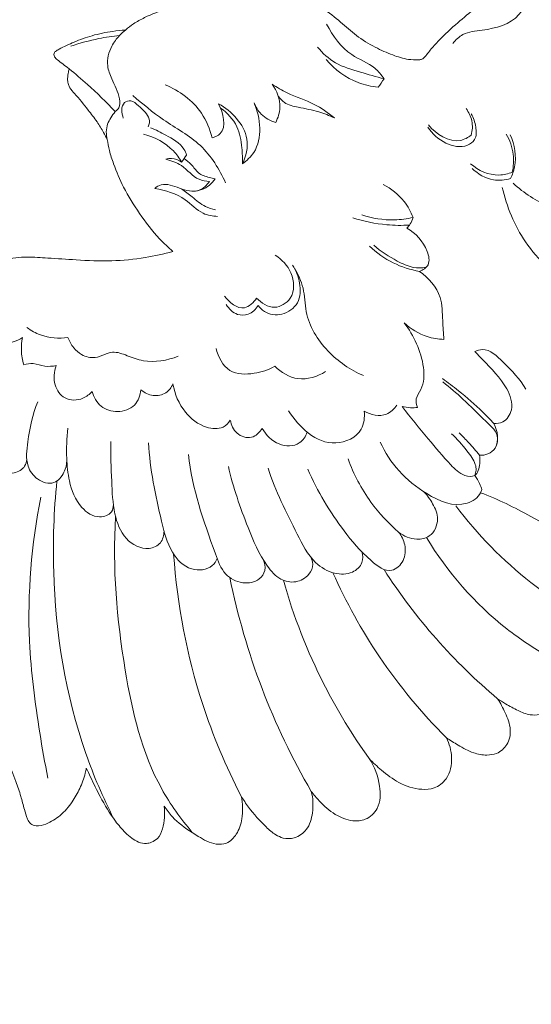
# Model space of a CAD drawing. Units: millimetres. Extents: x 2025 to 3366, y 2480 to 3638.
# Drawn here: x 2913 to 2951, y 2999 to 3073 of the extents above; entities that cross this region are included whole.
import ezdxf

# ---------------------------------------------------------------- set-up
doc = ezdxf.new("R2010")
doc.units = ezdxf.units.MM
doc.header["$MEASUREMENT"] = 0
doc.layers.get('0').update_dxf_attribs({"lineweight": 13})
doc.layers.add('Poliuretan_Stavros', color=165, linetype='Continuous', lineweight=5)

# ---------------------------------------------------------------- blocks, each defined once
blk = doc.blocks.new('NPU-492R_120_110')
at = {"layer": 'Poliuretan_Stavros', "lineweight": 13}
blk.add_open_spline([(-3.039, -82.726), (-3.077, -83.274), (-3.217, -85.322), (-3.427, -88.729), (-3.763, -93.286), (-4.255, -98.046), (-4.76, -102.1), (-5.12, -104.816), (-5.35, -106.09), (-5.426, -107.051), (-5.262, -107.815), (-4.849, -108.514), (-4.045, -108.871), (-2.766, -108.619), (-1.651, -107.674), (-0.921, -106.281), (-0.666, -105.364), (-0.595, -104.861), (-0.54, -105.422), (-0.406, -106.589), (-0.436, -108.117), (-0.108, -109.32), (0.381, -110.038), (1.178, -110.278), (2.231, -110.116), (3.425, -109.231), (4.296, -107.799), (4.464, -106.669), (4.456, -106.138), (4.522, -106.518), (4.714, -107.361), (5.057, -108.632), (5.653, -109.576), (6.231, -110.111), (6.688, -110.311), (7.119, -110.38), (7.718, -110.22), (8.373, -109.725), (8.799, -108.83), (8.964, -107.55), (8.965, -106.598), (8.901, -106.04), (8.999, -106.392), (9.285, -107.229), (9.886, -108.425), (10.561, -109.387), (11.249, -109.873), (11.855, -109.963), (12.603, -109.506), (13.266, -108.448), (13.377, -106.776), (13.205, -105.588), (13.01, -104.976), (13.212, -105.508), (13.631, -106.368), (14.193, -107.415), (14.777, -108.003), (15.442, -108.188), (16.156, -107.891), (16.847, -106.993), (17.332, -105.324), (17.045, -103.889), (16.706, -103.149), (16.918, -103.644), (17.425, -104.736), (18.067, -105.804), (18.499, -106.536), (18.754, -106.601), (19.193, -106.5), (19.872, -106.235), (20.746, -105.319), (21.432, -103.785), (21.427, -101.883), (21.035, -100.679), (20.789, -100.177), (20.982, -100.392), (21.381, -100.769), (21.943, -101.192), (22.38, -101.401), (22.673, -101.472), (22.931, -101.381), (23.199, -101.086), (23.513, -100.534), (23.727, -99.647), (23.478, -98.804), (23.216, -98.344), (23.12, -98.207), (23.247, -98.315), (23.615, -98.593), (24.246, -98.938), (24.954, -99.108), (25.484, -99.079), (25.791, -99.017), (25.97, -98.946), (26.035, -98.827), (26.022, -98.637), (25.948, -98.292), (25.907, -97.655), (25.725, -96.702), (25.354, -95.569), (24.978, -94.786), (24.768, -94.414), (24.887, -94.463), (25.221, -94.574), (25.872, -94.681), (26.836, -94.561), (27.866, -94.125), (28.524, -93.38), (28.743, -92.784), (28.886, -92.45), (28.94, -92.208), (28.835, -91.978), (28.437, -91.758), (27.687, -91.33), (27.046, -90.904), (26.652, -90.621), (26.806, -90.641), (27.29, -90.67), (28.169, -90.509), (29.092, -90.053), (29.711, -89.45), (30.044, -88.889), (30.127, -88.529), (30.144, -88.336), (30.141, -88.278), (30.116, -88.12), (29.986, -87.889), (29.666, -87.629), (29.138, -87.267), (28.215, -86.751), (27.453, -86.384), (26.98, -86.184), (27.185, -86.2), (27.747, -86.204), (28.626, -86.041), (29.444, -85.619), (30.004, -85.161), (30.326, -84.813), (30.477, -84.547), (30.516, -84.329), (30.454, -84.002), (30.178, -83.59), (29.684, -83.206), (29.049, -82.837), (28.47, -82.621), (28.094, -82.502), (27.997, -82.474), (28.084, -82.469), (28.355, -82.444), (28.808, -82.353), (29.389, -82.099), (29.851, -81.745), (30.17, -81.393), (30.349, -81.142), (30.388, -80.928), (30.399, -80.803), (30.4, -80.764), (30.398, -80.724), (30.378, -80.619), (30.23, -80.425), (29.904, -80.196), (29.437, -79.953), (28.83, -79.711), (28.144, -79.578), (27.455, -79.495), (27.021, -79.451), (26.829, -79.435), (26.919, -79.425), (27.19, -79.383), (27.622, -79.267), (28.042, -79.018), (28.405, -78.706), (28.692, -78.35), (28.892, -77.938), (29.019, -77.611), (29.092, -77.35), (29.121, -77.148), (29.069, -76.926), (28.787, -76.726), (28.309, -76.504), (27.486, -76.232), (26.562, -76.112), (25.748, -76.057), (25.344, -76.03), (25.186, -76.021), (25.411, -75.965), (25.858, -75.812), (26.407, -75.501), (26.813, -75.182), (27.031, -74.959), (27.143, -74.784), (27.133, -74.631), (27.082, -74.457), (27.05, -74.325), (27.032, -74.255), (26.97, -74.106), (26.814, -73.818), (26.45, -73.378), (25.804, -72.996), (24.961, -72.729), (23.942, -72.664), (22.797, -72.738), (21.555, -72.899), (20.173, -73.06), (18.692, -73.116), (17.108, -73.125), (15.465, -73.002), (13.699, -72.779), (11.808, -72.602), (9.964, -72.296), (8.404, -71.87), (7.465, -71.56), (7.05, -71.41), (6.866, -71.275), (6.524, -71.012), (5.973, -70.652), (5.463, -70.049), (4.82, -69.225), (4.022, -67.814), (3.326, -65.954), (2.582, -63.788), (1.956, -62.421), (1.613, -61.726), (1.797, -61.969), (2.471, -62.812), (3.734, -64.113), (5.209, -65.276), (6.417, -66.05), (7.299, -66.343), (8.158, -66.452), (8.919, -66.031), (9.327, -65.199), (9.252, -64.423), (9.104, -63.973), (9.036, -63.82), (9.193, -63.982), (9.573, -64.31), (10.333, -64.733), (11.205, -64.948), (12.077, -64.944), (12.824, -64.607), (13.283, -63.86), (13.282, -62.836), (12.979, -61.976), (12.665, -61.448), (12.56, -61.296), (12.727, -61.407), (13.27, -61.741), (14.1, -62.146), (15.004, -62.408), (15.759, -62.445), (16.423, -62.238), (16.799, -61.811), (16.983, -61.356), (16.934, -60.763), (16.687, -59.632), (16.161, -58.762), (15.702, -58.256), (15.902, -58.351), (16.406, -58.547), (17.195, -58.74), (18.035, -58.716), (18.724, -58.319), (19.191, -57.889), (19.518, -57.419), (19.661, -56.91), (19.478, -56.22), (19.004, -55.362), (17.999, -54.411), (17.151, -53.762), (16.621, -53.444), (16.88, -53.568), (17.564, -53.882), (18.475, -54.283), (19.417, -54.614), (20.118, -54.701), (20.725, -54.682), (21.164, -54.517), (21.493, -54.203), (21.767, -53.849), (21.911, -53.353), (21.831, -52.82), (21.532, -52.227), (21.075, -51.522), (20.183, -50.807), (19.47, -50.346), (19.043, -50.13), (19.234, -50.205), (19.623, -50.353), (20.327, -50.631), (21.093, -50.842), (21.882, -50.923), (22.509, -50.885), (23.033, -50.741), (23.477, -50.503), (23.716, -50.027), (23.688, -49.44), (23.508, -48.716), (22.964, -47.976), (22.131, -47.38), (21.22, -46.855), (20.296, -46.479), (19.245, -46.117), (18.516, -45.881), (18.061, -45.743), (18.593, -45.882), (19.745, -46.141), (21.482, -46.479), (22.976, -46.518), (24.015, -46.357), (24.582, -46.128), (24.956, -45.816), (25.145, -45.472), (25.21, -45.182), (25.23, -44.964), (25.234, -44.633), (25.006, -43.98), (24.354, -43.366), (23.493, -42.94), (22.956, -42.744), (22.655, -42.662), (22.881, -42.677), (23.361, -42.695), (24.014, -42.697), (24.64, -42.64), (25.228, -42.443), (25.704, -42.126), (26.042, -41.797), (26.256, -41.45), (26.298, -40.884), (25.905, -40.064), (25.106, -39.135), (23.894, -38.471), (23.036, -38.157), (22.628, -38.052), (22.845, -38.001), (23.394, -37.84), (24.314, -37.439), (25.258, -36.717), (25.89, -35.917), (26.175, -35.27), (26.234, -34.767), (25.874, -34.394), (25.175, -34.164), (24.16, -34.002), (22.946, -33.803), (21.901, -33.564), (21.189, -33.399), (20.83, -33.333), (20.715, -33.312), (20.936, -33.245), (21.688, -32.991), (22.898, -32.488), (24.065, -31.655), (24.763, -30.794), (25.11, -30.131), (25.264, -29.365), (24.335, -28.858), (23.03, -28.677), (21.902, -28.581), (21.22, -28.617), (21.63, -28.41), (22.456, -27.87), (23.424, -26.967), (23.938, -25.953), (24.054, -25.169), (23.77, -24.483), (22.973, -24.297), (21.875, -24.332), (20.75, -24.401), (19.976, -24.429), (19.756, -24.437), (20.112, -24.18), (20.941, -23.496), (22.041, -22.349), (22.75, -21.046), (22.992, -20.066), (22.829, -19.366), (22.284, -19.129), (21.654, -19.153), (20.828, -19.369), (19.901, -19.608), (19.22, -19.789), (18.907, -19.872), (19.141, -19.621), (19.693, -18.965), (20.458, -17.972), (20.913, -16.755), (20.931, -15.696), (20.702, -14.976), (20.424, -14.614), (20.151, -14.49), (19.728, -14.624), (19, -14.971), (18.115, -15.391), (17.44, -15.701), (17.205, -15.808), (17.326, -15.666), (17.598, -15.283), (17.935, -14.528), (17.987, -13.576), (17.722, -12.813), (17.438, -12.356), (17.106, -12.142), (16.652, -12.203), (15.964, -12.547), (14.961, -13.136), (14.096, -13.546), (13.614, -13.764), (13.969, -13.398), (14.743, -12.429), (15.374, -10.955), (15.741, -9.494), (15.565, -8.64), (15.322, -8.003), (14.853, -7.922), (14.232, -8.229), (13.229, -8.786), (12.387, -9.299), (11.892, -9.622), (12.172, -9.139), (12.568, -8.14), (12.723, -6.671), (12.482, -5.588), (12.114, -4.975), (11.687, -4.77), (11.052, -4.939), (10.289, -5.59), (9.468, -6.435), (8.845, -6.963), (8.579, -7.183), (8.728, -6.658), (8.899, -5.562), (8.771, -4.143), (8.443, -3.178), (8.148, -2.723), (7.835, -2.525), (7.339, -2.677), (6.764, -3.244), (5.955, -4.131), (5.074, -5.036), (4.276, -5.799), (3.795, -6.134), (3.582, -6.268), (3.581, -5.687), (3.442, -4.293), (2.762, -2.397), (1.757, -0.923), (0.877, -0.277), (0.349, -0.036), (0.054, 0.007), (-0.199, -0.01), (-0.406, -0.139), (-0.499, -0.445), (-0.589, -0.932), (-0.842, -1.87), (-1.293, -3.328), (-1.892, -4.849), (-2.547, -6.013), (-3.046, -6.932), (-3.509, -8.079), (-3.87, -9.667), (-4.379, -12.012), (-4.992, -14.691), (-5.698, -17.398), (-6.153, -18.915), (-6.341, -19.593), (-6.387, -19.583), (-6.438, -19.585), (-6.617, -19.609), (-6.784, -19.76), (-6.939, -20.058), (-7.133, -20.539), (-7.404, -21.062), (-7.633, -21.542), (-7.742, -21.792), (-7.788, -21.902), (-7.866, -21.861), (-8.004, -21.806), (-8.228, -21.736), (-8.518, -21.785), (-8.896, -22.003), (-9.44, -22.481), (-10.031, -23.272), (-10.667, -24.44), (-11.288, -25.855), (-11.814, -27.538), (-12.154, -29.18), (-12.478, -30.681), (-12.836, -32.09), (-13.498, -33.353), (-14.388, -34.417), (-15.338, -35.154), (-16.38, -36.005), (-17.622, -37.024), (-18.753, -38.085), (-19.474, -38.936), (-19.797, -39.347), (-20.026, -39.583), (-20.473, -39.629), (-21.215, -39.598), (-22.32, -39.243), (-23.638, -38.669), (-24.959, -37.842), (-26.176, -36.74), (-27.462, -35.724), (-29.056, -34.899), (-31.068, -34.544), (-33.28, -34.624), (-35.43, -34.917), (-37.347, -35.309), (-39.128, -35.753), (-40.575, -36.287), (-41.62, -36.873), (-42.063, -37.201), (-42.252, -37.384), (-42.579, -37.398), (-43.414, -37.493), (-44.721, -37.75), (-46.051, -38.247), (-46.97, -38.669), (-47.445, -38.935), (-47.581, -39.062), (-47.632, -39.226), (-47.57, -39.44), (-47.292, -39.661), (-46.922, -39.962), (-46.635, -40.165), (-46.482, -40.286), (-46.507, -40.419), (-46.569, -40.686), (-46.605, -41.071), (-46.557, -41.446), (-46.384, -41.794), (-45.825, -42.385), (-45.168, -43.244), (-44.399, -44.197), (-43.946, -44.951), (-43.709, -45.404), (-43.624, -45.579), (-43.584, -45.853), (-43.467, -46.471), (-43.064, -47.671), (-42.39, -49.294), (-41.205, -51.164), (-39.987, -52.8), (-39.056, -53.667), (-38.705, -53.963), (-39.388, -54.149), (-40.904, -54.475), (-43.338, -54.736), (-45.778, -54.612), (-47.886, -54.471), (-49.677, -54.348), (-51.172, -54.489), (-52.765, -54.845), (-54.353, -55.273), (-55.918, -55.803), (-56.927, -56.19), (-57.49, -56.43), (-57.79, -56.642), (-58.169, -57.004), (-58.427, -57.327), (-58.562, -57.532), (-58.76, -57.529), (-59.329, -57.546), (-60.148, -57.739), (-60.948, -57.919), (-61.482, -58.153), (-61.726, -58.34), (-61.82, -58.424), (-62.138, -58.397), (-63.012, -58.329), (-64.593, -58.273), (-66.822, -58.171), (-69.99, -58.094), (-73.864, -58.034), (-78.358, -58.461), (-82.074, -58.941), (-85.022, -59.922), (-87.155, -60.734), (-88.645, -61.259), (-89.4, -61.525), (-89.488, -61.572), (-89.656, -61.702), (-89.934, -61.958), (-89.803, -62.352), (-89.232, -62.963), (-88.029, -63.771), (-85.969, -64.542), (-84.362, -64.71), (-83.461, -64.677), (-83.953, -64.898), (-85.078, -65.403), (-86.724, -66.227), (-88.148, -66.788), (-89.019, -67.218), (-89.477, -67.51), (-89.532, -67.932), (-89.464, -68.458), (-88.699, -69.518), (-86.818, -70.889), (-84.755, -71.249), (-83.616, -71.191), (-83.984, -71.529), (-84.76, -72.223), (-85.838, -72.955), (-86.581, -73.619), (-86.959, -74.134), (-87.015, -74.559), (-86.957, -74.822), (-86.81, -75.174), (-86.696, -75.493), (-86.592, -75.754), (-86.568, -75.819), (-86.508, -75.949), (-86.212, -76.366), (-85.353, -76.928), (-83.732, -77.438), (-81.938, -77.415), (-80.394, -76.923), (-79.62, -76.57), (-79.248, -76.365), (-79.506, -76.689), (-80.111, -77.475), (-80.878, -78.534), (-81.533, -79.565), (-82.151, -80.254), (-82.674, -80.796), (-83.051, -81.17), (-83.234, -81.452), (-83.329, -81.742), (-83.168, -82.067), (-82.674, -82.497), (-81.414, -83.097), (-79.2, -83.257), (-76.735, -82.769), (-75.23, -82.006), (-74.629, -81.615), (-74.768, -82), (-75.199, -83.069), (-75.906, -84.464), (-76.648, -85.533), (-76.884, -86.136), (-76.959, -86.448), (-76.882, -86.647), (-76.794, -86.798), (-76.658, -86.947), (-76.514, -87.126), (-76.292, -87.328), (-75.652, -87.561), (-74.338, -87.632), (-72.242, -87.332), (-70.201, -86.393), (-69.096, -85.372), (-68.732, -84.96), (-68.84, -85.369), (-69.191, -86.706), (-69.641, -88.734), (-70.116, -90.54), (-70.359, -91.594), (-70.369, -92.075), (-70.302, -92.52), (-69.777, -92.875), (-68.679, -92.708), (-67.295, -92.12), (-65.569, -91.032), (-64.157, -89.797), (-63.369, -88.824), (-63.111, -88.468), (-63.094, -88.702), (-63.006, -89.872), (-62.879, -91.456), (-62.69, -93.042), (-62.619, -93.836), (-62.504, -94.33), (-62.292, -94.696), (-61.794, -94.849), (-61.04, -94.709), (-59.857, -94.055), (-58.532, -92.999), (-57.442, -91.614), (-56.952, -90.708), (-56.763, -90.285), (-56.621, -90.808), (-56.347, -91.884), (-55.971, -93.449), (-55.751, -94.648), (-55.404, -95.314), (-55.079, -95.611), (-54.518, -95.712), (-53.836, -95.36), (-52.955, -94.818), (-51.89, -93.752), (-51.33, -92.71), (-51.108, -92.074), (-50.881, -92.597), (-50.529, -93.494), (-50.091, -94.717), (-49.857, -95.675), (-49.653, -96.371), (-49.387, -96.868), (-48.846, -97.057), (-48.042, -96.814), (-47.071, -96.244), (-46.268, -95.253), (-45.638, -94.186), (-45.323, -93.311), (-45.212, -92.787), (-45.19, -92.66), (-45.085, -92.888), (-44.749, -93.606), (-44.084, -94.965), (-43.246, -96.391), (-42.391, -97.386), (-41.814, -97.919), (-41.292, -98.228), (-40.76, -98.346), (-40.26, -98.222), (-39.759, -97.903), (-39.433, -97.205), (-39.326, -96.371), (-39.327, -95.798), (-39.355, -95.515), (-39.173, -95.793), (-38.581, -96.558), (-37.805, -97.164), (-37.256, -97.475), (-37.112, -97.581), (-36.551, -97.939), (-35.722, -98.417), (-34.583, -98.351), (-33.836, -97.578), (-33.431, -96.317), (-33.464, -95.308), (-33.601, -94.756), (-33.426, -95.038), (-32.865, -95.86), (-32.004, -96.851), (-31.109, -97.618), (-30.387, -97.972), (-29.506, -97.94), (-28.539, -97.279), (-28.169, -95.916), (-28.208, -94.923), (-28.341, -94.408), (-28.16, -94.652), (-27.617, -95.284), (-26.649, -96.161), (-25.402, -96.674), (-24.177, -96.578), (-23.152, -95.608), (-23.146, -93.792), (-23.594, -92.549), (-24.008, -91.939), (-23.719, -92.251), (-23.018, -92.905), (-21.769, -93.842), (-20.366, -94.309), (-19.051, -94.227), (-18.003, -93.406), (-17.717, -91.887), (-17.993, -90.839), (-18.226, -90.382), (-17.944, -90.581), (-17.28, -90.989), (-16.296, -91.539), (-15.284, -91.729), (-14.353, -91.599), (-13.561, -90.92), (-13.324, -89.696), (-13.795, -88.541), (-14.168, -87.795), (-14.387, -87.461), (-14.194, -87.594), (-13.698, -87.914), (-12.9, -88.352), (-12.048, -88.696), (-11.197, -88.704), (-10.4, -88.174), (-9.853, -86.961), (-10.024, -85.535), (-10.398, -84.636), (-10.589, -84.306), (-10.456, -84.346), (-10.11, -84.419), (-9.528, -84.425), (-8.865, -84.226), (-8.287, -83.644), (-8.09, -82.688), (-8.287, -81.746), (-8.557, -81.181), (-8.689, -80.967), (-8.586, -81.02), (-8.307, -81.145), (-7.821, -81.297), (-7.246, -81.331), (-6.658, -81.132), (-6.374, -80.818), (-6.26, -80.621), (-5.971, -80.85), (-5.287, -81.364), (-4.217, -82.076), (-3.419, -82.527), (-3.039, -82.726)], degree=3, knots=[352.940844, 352.940844, 352.940844, 352.940844, 354.587811, 359.100744, 363.180121, 368.295896, 373.455113, 375.436354, 376.512465, 377.340048, 378.314324, 378.802598, 379.730817, 380.714406, 382.581451, 383.878698, 385.403097, 385.403097, 385.403097, 387.094082, 388.932889, 389.937856, 390.828589, 391.366292, 392.346382, 393.913084, 395.659966, 397.252735, 397.252735, 397.252735, 398.407815, 399.84955, 401.141317, 401.888745, 402.241961, 402.643208, 403.172182, 404.056519, 405.080156, 406.232514, 407.91795, 407.91795, 407.91795, 409.016198, 410.562708, 411.934066, 412.477718, 413.059282, 413.645665, 414.992898, 416.636639, 418.563266, 418.563266, 418.563266, 420.270812, 421.428196, 422.119847, 422.694211, 423.384476, 424.295036, 426.010073, 428.454248, 428.454248, 428.454248, 430.071255, 432.0372, 432.277164, 432.528945, 432.756093, 433.630321, 434.665821, 436.464654, 438.539063, 440.215867, 440.215867, 440.215867, 441.080213, 441.861834, 442.309467, 442.532433, 442.743677, 443.091765, 443.699974, 444.647616, 445.73472, 446.236103, 446.236103, 446.236103, 446.735796, 447.617163, 448.375567, 448.884951, 449.194666, 449.322104, 449.440733, 449.570037, 449.885335, 450.502969, 451.475215, 452.788973, 454.070612, 454.070612, 454.070612, 454.456737, 455.126148, 456.028829, 457.340379, 458.390676, 458.901747, 459.229863, 459.495654, 459.601407, 459.964736, 460.791132, 462.246634, 462.246634, 462.246634, 462.710269, 463.694934, 464.891643, 465.745026, 466.248593, 466.830416, 466.830416, 466.830416, 467.006446, 467.30325, 467.600526, 468.23284, 469.22747, 470.767511, 470.767511, 470.767511, 471.383951, 472.447882, 473.412228, 474.11232, 474.611381, 474.825552, 475.020715, 475.262833, 475.805264, 476.461977, 477.12566, 478.004727, 478.307679, 478.307679, 478.307679, 478.568994, 479.124126, 479.682808, 480.459358, 480.845968, 481.10993, 481.367796, 481.48636, 481.48636, 481.48636, 481.604595, 481.800284, 482.197883, 482.794605, 483.374602, 484.151921, 484.881674, 485.458904, 485.458904, 485.458904, 485.730366, 486.281441, 486.788881, 487.178916, 487.712883, 488.146649, 488.548842, 488.764629, 488.958759, 489.157068, 489.410526, 489.946578, 490.75869, 491.989977, 492.730489, 493.205907, 493.205907, 493.205907, 493.903246, 494.613717, 495.087563, 495.446585, 495.55059, 495.696281, 495.882699, 496.100305, 496.100305, 496.100305, 496.584226, 497.076683, 497.794514, 498.797711, 499.70542, 500.838127, 502.238449, 503.461677, 505.010367, 506.682507, 508.209551, 509.949179, 512.023954, 513.905561, 515.54801, 516.870464, 516.870464, 516.870464, 517.554592, 518.168688, 518.833369, 519.905614, 521.305958, 523.672426, 525.850873, 528.175595, 528.175595, 528.175595, 529.088999, 531.413117, 533.593001, 534.719886, 535.690198, 536.368765, 537.25371, 538.08979, 539.008183, 539.509893, 539.509893, 539.509893, 540.184253, 541.007837, 542.097544, 542.840358, 543.589724, 544.452746, 545.298069, 546.583978, 547.138064, 547.138064, 547.138064, 547.73869, 549.05075, 549.89696, 550.541598, 551.300613, 551.889266, 552.184722, 552.753565, 553.62363, 555.671602, 555.671602, 555.671602, 556.335929, 557.286974, 558.102618, 558.774484, 559.624136, 559.99048, 560.482761, 561.154096, 562.063502, 563.403872, 565.259517, 565.259517, 565.259517, 566.122265, 567.514273, 568.248516, 569.106618, 569.616781, 570.05906, 570.476575, 570.964935, 571.385115, 571.99019, 572.526911, 573.374831, 574.485025, 575.919296, 575.919296, 575.919296, 576.5364, 577.166017, 578.191041, 578.907651, 579.537659, 580.060844, 580.535288, 580.996965, 581.565755, 582.265265, 583.212272, 584.242569, 585.322347, 586.359843, 587.230214, 588.657638, 588.657638, 588.657638, 590.307005, 592.199965, 593.95829, 594.758405, 595.340749, 595.768651, 596.192893, 596.490931, 596.656163, 596.849379, 597.481045, 598.657437, 599.425448, 600.362939, 600.362939, 600.362939, 601.043719, 601.80188, 602.322424, 602.921328, 603.644002, 604.016022, 604.330673, 604.846157, 605.637297, 606.990245, 608.462403, 609.724929, 609.724929, 609.724929, 610.392989, 611.43985, 612.714459, 613.925943, 614.438421, 614.845131, 615.35024, 615.828887, 617.050885, 618.421387, 619.522921, 620.263594, 620.615909, 620.615909, 620.615909, 621.309336, 622.996479, 624.529247, 625.564882, 626.264685, 626.822131, 627.65149, 628.913687, 630.961802, 630.961802, 630.961802, 632.340271, 633.913189, 634.863115, 635.702188, 636.227292, 636.907975, 637.93419, 639.598643, 640.260095, 640.260095, 640.260095, 641.577951, 643.481591, 644.990498, 645.965975, 646.488632, 646.955358, 647.599888, 648.36584, 649.506683, 650.478485, 650.478485, 650.478485, 651.509649, 653.052249, 654.211478, 655.341755, 656.173931, 656.413956, 656.698645, 657.002029, 657.692671, 659.149584, 659.924205, 659.924205, 659.924205, 660.484486, 661.326302, 662.375208, 663.248307, 663.719924, 663.958837, 664.391042, 664.997473, 666.283093, 667.868866, 667.868866, 667.868866, 669.400089, 671.546498, 672.659087, 673.817251, 674.175895, 674.560461, 675.060186, 676.236314, 678.011923, 678.011923, 678.011923, 679.688907, 681.18704, 682.368683, 682.984275, 683.237191, 683.731496, 684.818327, 686.230828, 687.2668, 687.2668, 687.2668, 688.90506, 690.559227, 691.489706, 691.936311, 692.165084, 692.539919, 693.349889, 694.588586, 696.141067, 697.138336, 697.894337, 697.894337, 697.894337, 699.637604, 702.062331, 703.869583, 704.893002, 705.296526, 705.598004, 705.774886, 706.056163, 706.256609, 706.709136, 707.556337, 709.157609, 711.294226, 712.439499, 713.163107, 714.429048, 716.13641, 718.038499, 721.631616, 724.377824, 726.429864, 726.429864, 726.429864, 726.571866, 726.720582, 726.959226, 727.205904, 727.73035, 728.513051, 728.970491, 729.328749, 729.328749, 729.328749, 729.592526, 729.773942, 730.024513, 730.444125, 731.068739, 732.18628, 733.383396, 735.055154, 736.812058, 738.662101, 740.082158, 741.422689, 743.010876, 744.313357, 745.54982, 746.608268, 748.352848, 750.36745, 751.257581, 751.677947, 751.958629, 752.196493, 752.981433, 754.197052, 755.633456, 757.299715, 758.839686, 760.554755, 762.206885, 764.163682, 766.604428, 768.825056, 770.669205, 772.471185, 774.329045, 775.276683, 776.051601, 776.051601, 776.051601, 777.009211, 778.596065, 780.006093, 781.258515, 781.583777, 781.690201, 781.815648, 781.978019, 782.302465, 782.845308, 783.431917, 783.431917, 783.431917, 783.743074, 784.243461, 784.586115, 784.86144, 785.394285, 787.011191, 788.110571, 789.06071, 789.644943, 789.644943, 789.644943, 790.473948, 791.527204, 793.437027, 795.729059, 798.153053, 799.531418, 799.531418, 799.531418, 801.655526, 804.175538, 806.848428, 808.970664, 810.519264, 812.227011, 813.450061, 815.412232, 817.160771, 818.400693, 818.658393, 818.992856, 819.493952, 820.227467, 820.227467, 820.227467, 820.822637, 821.929203, 822.741153, 823.281933, 823.65923, 823.65923, 823.65923, 824.618025, 826.288449, 828.403244, 831.312887, 835.796518, 840.007918, 844.859673, 846.973075, 849.311191, 851.711212, 851.711212, 851.711212, 852.009105, 852.368416, 852.717885, 853.097215, 854.905878, 856.963949, 859.66803, 859.66803, 859.66803, 861.283617, 863.365239, 865.203651, 865.827695, 866.336834, 866.710114, 867.024334, 867.922457, 870.472968, 873.89263, 873.89263, 873.89263, 875.39066, 877.010007, 877.790889, 878.377744, 878.886175, 879.011072, 879.18469, 880.027465, 880.027465, 880.027465, 880.236568, 880.453032, 881.554278, 883.215755, 885.51899, 886.785415, 888.061314, 888.061314, 888.061314, 889.302342, 891.037428, 891.98311, 892.959665, 893.805551, 894.249243, 894.541907, 894.816052, 895.11485, 895.557775, 896.77644, 899.214432, 902.074433, 904.223835, 904.223835, 904.223835, 905.452342, 907.677806, 908.914231, 909.313656, 909.634082, 909.835569, 909.935587, 910.158216, 910.436234, 910.627561, 911.04825, 912.434838, 914.536012, 917.358375, 919.008835, 919.008835, 919.008835, 920.278346, 923.155521, 925.232361, 925.896574, 926.381521, 926.681012, 927.198794, 928.055646, 929.877942, 931.719773, 934.148531, 935.46665, 935.46665, 935.46665, 936.168899, 938.985836, 940.231142, 940.967403, 941.366468, 941.757844, 942.165677, 942.829167, 944.010516, 946.18352, 947.87216, 949.262143, 949.262143, 949.262143, 950.887367, 952.591192, 954.101331, 954.51305, 954.815313, 955.39559, 956.078141, 957.055759, 958.512738, 960.534244, 960.534244, 960.534244, 962.247108, 963.420936, 964.431458, 965.196143, 965.617027, 966.047806, 966.785176, 968.052644, 969.391505, 970.549235, 971.769144, 972.155464, 972.155464, 972.155464, 972.908363, 974.532681, 976.696132, 977.843498, 978.459344, 979.042908, 979.650139, 980.030841, 980.563999, 981.375876, 982.232795, 983.085995, 983.085995, 983.085995, 984.083368, 985.977394, 985.977394, 985.977394, 986.514831, 987.980567, 988.74744, 989.746526, 990.965016, 992.672375, 992.672375, 992.672375, 993.668689, 995.655482, 996.590616, 997.189781, 998.025565, 999.110259, 1000.452821, 1002.050628, 1002.050628, 1002.050628, 1002.963479, 1004.547089, 1005.933316, 1006.881991, 1008.083456, 1009.759919, 1011.972079, 1011.972079, 1011.972079, 1013.246708, 1014.845203, 1016.628059, 1017.55484, 1018.690142, 1020.326412, 1021.865784, 1021.865784, 1021.865784, 1022.901153, 1024.206768, 1025.216767, 1025.935891, 1026.963581, 1028.111781, 1029.421995, 1030.620853, 1030.620853, 1030.620853, 1031.324718, 1032.39053, 1033.353216, 1034.055733, 1034.84469, 1036.076942, 1037.841766, 1038.984991, 1038.984991, 1038.984991, 1039.40066, 1040.043061, 1040.715233, 1041.419982, 1042.390345, 1043.504019, 1044.257691, 1044.257691, 1044.257691, 1044.606114, 1045.172565, 1045.779834, 1046.301245, 1046.982819, 1046.982819, 1046.982819, 1048.089199, 1049.548836, 1050.835182, 1050.835182, 1050.835182, 1050.835182], dxfattribs=at)
at = {"layer": 'Poliuretan_Stavros'}
for points, knots in [([(-11.975, -34.114), (-12.05, -34.865), (-12.625, -36.734), (-15.037, -37.399), (-16.897, -37.511), (-17.531, -38.119), (-17.736, -38.38)], [0, 0, 0, 0, 2.262393, 5.247998, 6.73634, 7.73343, 7.73343, 7.73343, 7.73343]), ([(-42.252, -37.384), (-42.412, -37.506), (-42.809, -37.865), (-43.42, -38.697), (-43.738, -39.912), (-43.227, -41.229), (-42.705, -42.176), (-42.646, -43.152), (-42.92, -43.413), (-43.028, -43.486)], [0, 0, 0, 0, 0.603741, 1.594095, 3.084939, 4.105899, 5.726783, 6.391086, 6.782466, 6.782466, 6.782466, 6.782466]), ([(-22.886, -41.042), (-23.088, -40.751), (-23.737, -39.929), (-25.731, -39.269), (-26.726, -37.812), (-27.197, -36.945)], [0, 0, 0, 0, 1.060662, 3.064627, 6.024816, 6.024816, 6.024816, 6.024816]), ([(-42.701, -37.788), (-43.222, -37.843), (-44.458, -38.031), (-45.668, -38.358), (-46.355, -38.593)], [0, 0, 0, 0, 1.570344, 3.747176, 3.747176, 3.747176, 3.747176]), ([(-22.886, -41.042), (-23.486, -40.891), (-24.701, -40.498), (-26.548, -40.007), (-27.498, -39.114), (-27.874, -38.655)], [0, 0, 0, 0, 1.854566, 3.849646, 5.629132, 5.629132, 5.629132, 5.629132]), ([(-23.332, -41.663), (-23.842, -41.612), (-25.321, -41.288), (-26.585, -40.343), (-27.227, -39.6)], [0, 0, 0, 0, 1.5399, 4.48669, 4.48669, 4.48669, 4.48669]), ([(-46.482, -40.286), (-46.016, -40.663), (-44.82, -41.681), (-43.694, -42.78), (-43.028, -43.486)], [0, 0, 0, 0, 1.798208, 4.710798, 4.710798, 4.710798, 4.710798]), ([(-35.764, -45.459), (-35.925, -44.806), (-36.629, -43.074), (-38.225, -41.921), (-39.291, -41.487)], [0, 0, 0, 0, 2.018399, 5.470856, 5.470856, 5.470856, 5.470856]), ([(-31.009, -44.302), (-30.829, -43.957), (-30.505, -42.962), (-30.915, -41.931), (-31.276, -41.434)], [0, 0, 0, 0, 1.167046, 3.00891, 3.00891, 3.00891, 3.00891]), ([(-31.276, -41.434), (-30.913, -41.672), (-29.917, -42.295), (-28.184, -42.785), (-27.083, -43.583), (-26.609, -43.963)], [0, 0, 0, 0, 1.301358, 3.504555, 5.32746, 5.32746, 5.32746, 5.32746]), ([(-40.561, -44.621), (-40.452, -44.43), (-40.407, -43.802), (-41.125, -43.22), (-41.762, -42.596), (-42.645, -42.837), (-42.553, -43.613), (-42.423, -43.979)], [0, 0, 0, 0, 0.622292, 1.96024, 2.635672, 3.114587, 4.281075, 4.281075, 4.281075, 4.281075]), ([(-41.703, -42.288), (-40.959, -42.912), (-39.369, -44.282), (-36.451, -45.799), (-35.226, -47.806), (-34.765, -48.829)], [0, 0, 0, 0, 2.911841, 6.295674, 9.662978, 9.662978, 9.662978, 9.662978]), ([(-26.609, -43.963), (-26.991, -43.788), (-27.874, -43.437), (-29.149, -43.208), (-30.27, -42.962), (-30.682, -42.521), (-30.809, -42.347)], [0, 0, 0, 0, 1.259107, 2.827137, 3.926759, 4.573266, 4.573266, 4.573266, 4.573266]), ([(-43.028, -43.486), (-43.149, -43.637), (-43.352, -43.942), (-43.727, -44.6), (-43.717, -45.206), (-43.624, -45.579)], [0, 0, 0, 0, 0.579664, 1.100376, 2.253303, 2.253303, 2.253303, 2.253303]), ([(-35.764, -45.459), (-35.552, -45.39), (-34.588, -44.957), (-34.929, -43.565), (-35.283, -42.912)], [0, 0, 0, 0, 0.669543, 2.898581, 2.898581, 2.898581, 2.898581]), ([(-35.283, -42.912), (-34.777, -43.183), (-33.873, -43.925), (-32.918, -45.55), (-33.225, -46.838), (-33.502, -47.401)], [0, 0, 0, 0, 1.72195, 3.458486, 5.341572, 5.341572, 5.341572, 5.341572]), ([(-33.502, -47.401), (-33.483, -47), (-33.533, -46.063), (-33.776, -44.48), (-34.63, -43.587), (-35.133, -43.23)], [0, 0, 0, 0, 1.203365, 2.825159, 4.674662, 4.674662, 4.674662, 4.674662]), ([(-33.502, -47.401), (-33.176, -47.165), (-31.917, -46.013), (-32.139, -43.963), (-32.63, -42.823)], [0, 0, 0, 0, 1.209105, 4.931812, 4.931812, 4.931812, 4.931812]), ([(-32.63, -42.823), (-32.511, -43.138), (-32.113, -43.81), (-31.41, -44.186), (-31.009, -44.302)], [0, 0, 0, 0, 1.008217, 2.260881, 2.260881, 2.260881, 2.260881]), ([(-16.753, -43.264), (-16.547, -43.535), (-16.224, -44.184), (-16.271, -44.911), (-16.363, -45.255)], [0, 0, 0, 0, 1.019774, 2.08829, 2.08829, 2.08829, 2.08829]), ([(-16.366, -43.659), (-16.188, -43.957), (-15.987, -44.584), (-15.949, -45.576), (-16.919, -46.264), (-18.411, -45.947), (-19.292, -45.158), (-19.622, -44.653)], [0, 0, 0, 0, 1.041767, 1.99308, 2.667223, 4.284455, 6.095689, 6.095689, 6.095689, 6.095689]), ([(-40.372, -44.698), (-39.982, -44.849), (-39.128, -45.315), (-38.018, -45.894), (-37.733, -46.594), (-37.683, -46.752)], [0, 0, 0, 0, 1.253117, 2.974171, 3.470116, 3.470116, 3.470116, 3.470116]), ([(-16.363, -45.255), (-16.605, -45.431), (-17.701, -46.042), (-18.999, -45.172), (-19.566, -44.491)], [0, 0, 0, 0, 0.896948, 3.555535, 3.555535, 3.555535, 3.555535]), ([(-38.053, -47.273), (-38.224, -46.973), (-38.932, -45.992), (-40.073, -45.394), (-40.902, -45.19)], [0, 0, 0, 0, 1.035599, 3.59525, 3.59525, 3.59525, 3.59525]), ([(-13.737, -45.169), (-13.469, -45.635), (-13.128, -46.592), (-13.195, -47.592), (-13.29, -48.025)], [0, 0, 0, 0, 1.615113, 2.944406, 2.944406, 2.944406, 2.944406]), ([(-13.413, -48.506), (-13.281, -48.229), (-12.906, -47.166), (-13.114, -45.966), (-13.45, -45.23)], [0, 0, 0, 0, 0.918974, 3.346036, 3.346036, 3.346036, 3.346036]), ([(-39.236, -47.055), (-39.095, -47.014), (-38.679, -46.951), (-38.268, -47.118), (-38.053, -47.273)], [0, 0, 0, 0, 0.439121, 1.235721, 1.235721, 1.235721, 1.235721]), ([(-35.97, -48.721), (-36.234, -48.703), (-37.083, -48.578), (-37.875, -47.477), (-38.832, -47.172), (-39.236, -47.055)], [0, 0, 0, 0, 0.79271, 2.466439, 3.726864, 3.726864, 3.726864, 3.726864]), ([(-37.868, -47.012), (-37.679, -47.146), (-37.265, -47.447), (-36.844, -48.168), (-36.118, -48.392), (-35.694, -48.491), (-35.544, -48.513)], [0, 0, 0, 0, 0.692663, 1.524372, 2.389455, 2.844312, 2.844312, 2.844312, 2.844312]), ([(-13.29, -48.025), (-13.606, -48.15), (-14.701, -48.421), (-15.829, -47.899), (-16.406, -47.405)], [0, 0, 0, 0, 1.018753, 3.298717, 3.298717, 3.298717, 3.298717]), ([(-16.3, -47.739), (-15.867, -48.162), (-14.9, -48.739), (-13.826, -48.625), (-13.413, -48.506)], [0, 0, 0, 0, 1.816914, 3.107754, 3.107754, 3.107754, 3.107754]), ([(-35.544, -48.513), (-35.661, -48.7), (-36.085, -49.21), (-36.755, -49.429), (-37.181, -49.458)], [0, 0, 0, 0, 0.664302, 1.94548, 1.94548, 1.94548, 1.94548]), ([(-40.069, -49.242), (-39.922, -49.127), (-39.332, -48.776), (-38.2, -49.267), (-36.836, -49.655), (-36.164, -49), (-35.97, -48.721)], [0, 0, 0, 0, 0.55905, 1.934869, 3.420294, 4.440858, 4.440858, 4.440858, 4.440858]), ([(-35.355, -51.343), (-35.725, -51.323), (-36.692, -51.169), (-37.883, -49.771), (-39.272, -49.399), (-40.069, -49.242)], [0, 0, 0, 0, 1.114006, 2.79705, 5.232221, 5.232221, 5.232221, 5.232221]), ([(-38.072, -49.276), (-37.808, -49.48), (-37.2, -49.911), (-36.43, -50.589), (-35.775, -50.796), (-35.521, -50.854)], [0, 0, 0, 0, 1.000986, 2.243492, 3.025188, 3.025188, 3.025188, 3.025188]), ([(-20.713, -51.42), (-20.88, -50.991), (-21.437, -49.985), (-22.36, -49.258), (-22.956, -48.95)], [0, 0, 0, 0, 1.381927, 3.393985, 3.393985, 3.393985, 3.393985]), ([(-9.182, -54.668), (-9.177, -54.894), (-9.259, -55.225), (-9.392, -55.789), (-10.099, -55.722), (-11.044, -54.819), (-12.806, -52.817), (-13.711, -50.608), (-14.037, -49.166)], [0, 0, 0, 0, 0.677333, 1.109149, 1.431129, 2.510161, 4.988731, 9.424773, 9.424773, 9.424773, 9.424773]), ([(-9.113, -49.631), (-8.962, -49.774), (-8.711, -50.149), (-8.714, -50.945), (-9.635, -51.161), (-11.118, -50.326), (-12.43, -49.619), (-13.214, -48.856)], [0, 0, 0, 0, 0.625239, 1.349676, 1.900491, 3.061987, 6.343712, 6.343712, 6.343712, 6.343712]), ([(-20.999, -51.992), (-21.561, -52.023), (-22.997, -52.002), (-24.413, -51.71), (-25.241, -51.445)], [0, 0, 0, 0, 1.688577, 4.294538, 4.294538, 4.294538, 4.294538]), ([(-20.713, -51.42), (-21.175, -51.527), (-22.464, -51.697), (-23.772, -51.483), (-24.546, -51.222)], [0, 0, 0, 0, 1.421842, 3.87452, 3.87452, 3.87452, 3.87452]), ([(-20.713, -51.42), (-20.77, -51.589), (-20.903, -51.875), (-21.093, -52.125), (-21.183, -52.225)], [0, 0, 0, 0, 0.5335453, 0.9368435, 0.9368435, 0.9368435, 0.9368435]), ([(-20.229, -55.46), (-19.979, -55.362), (-19.388, -54.973), (-19.728, -53.436), (-20.509, -52.592), (-21.183, -52.225)], [0, 0, 0, 0, 0.803999, 1.808919, 4.109424, 4.109424, 4.109424, 4.109424]), ([(-20.229, -55.46), (-20.909, -55.338), (-22.279, -54.901), (-23.454, -54.067), (-23.982, -53.57)], [0, 0, 0, 0, 2.074017, 4.248224, 4.248224, 4.248224, 4.248224]), ([(-19.739, -55.149), (-20.059, -55.201), (-20.833, -55.225), (-22.169, -54.568), (-23.132, -53.965), (-23.663, -53.498)], [0, 0, 0, 0, 0.970632, 2.253813, 4.375129, 4.375129, 4.375129, 4.375129]), ([(-31.037, -54.246), (-30.539, -54.561), (-29.651, -55.483), (-29.538, -57.455), (-31.155, -58.445), (-32.091, -57.826), (-32.437, -57.463)], [0, 0, 0, 0, 1.768479, 3.659369, 5.010485, 6.51386, 6.51386, 6.51386, 6.51386]), ([(-32.324, -58.013), (-32.194, -58.186), (-31.712, -58.659), (-30.464, -58.834), (-29.154, -57.899), (-29.123, -56.309), (-29.48, -55.387), (-29.749, -54.984)], [0, 0, 0, 0, 0.649572, 1.970906, 3.413613, 4.889628, 6.343348, 6.343348, 6.343348, 6.343348]), ([(-24.431, -63.267), (-25.424, -62.844), (-27.277, -61.568), (-28.839, -59.038), (-28.821, -56.735), (-29.326, -55.687), (-29.599, -55.219)], [0, 0, 0, 0, 3.239086, 6.605188, 8.380929, 10.006544, 10.006544, 10.006544, 10.006544]), ([(-18.412, -60.554), (-18.432, -60.085), (-18.537, -59.042), (-18.508, -57.106), (-19.561, -55.943), (-20.229, -55.46)], [0, 0, 0, 0, 1.409947, 3.166464, 5.639483, 5.639483, 5.639483, 5.639483]), ([(-32.437, -57.463), (-32.659, -57.78), (-33.478, -58.628), (-34.493, -57.764), (-34.846, -57.305)], [0, 0, 0, 0, 1.160409, 2.899932, 2.899932, 2.899932, 2.899932]), ([(-34.709, -57.937), (-34.52, -58.262), (-34.011, -58.762), (-32.963, -58.754), (-32.495, -58.296), (-32.324, -58.013)], [0, 0, 0, 0, 1.127359, 1.913087, 2.905971, 2.905971, 2.905971, 2.905971]), ([(-49.976, -60.403), (-50.162, -60.543), (-50.758, -60.86), (-52.138, -60.65), (-52.933, -59.821), (-53.232, -59.258)], [0, 0, 0, 0, 0.698492, 1.955001, 3.869739, 3.869739, 3.869739, 3.869739]), ([(-49.636, -59.659), (-49.328, -59.888), (-48.379, -60.426), (-47.248, -60.512), (-46.564, -60.416)], [0, 0, 0, 0, 1.151397, 3.224401, 3.224401, 3.224401, 3.224401]), ([(-18.412, -60.554), (-18.833, -60.54), (-19.927, -60.363), (-20.895, -59.764), (-21.387, -59.307)], [0, 0, 0, 0, 1.265014, 3.278061, 3.278061, 3.278061, 3.278061]), ([(-21.387, -59.307), (-21.017, -59.789), (-20.392, -60.86), (-19.857, -62.557), (-19.897, -64.074), (-20.575, -64.934), (-20.466, -65.447), (-20.389, -65.648)], [0, 0, 0, 0, 1.820641, 3.675207, 5.325563, 6.114326, 6.761706, 6.761706, 6.761706, 6.761706]), ([(-49.882, -62.448), (-49.98, -62.103), (-50.093, -61.418), (-50.037, -60.726), (-49.976, -60.403)], [0, 0, 0, 0, 1.073787, 2.061151, 2.061151, 2.061151, 2.061151]), ([(-46.564, -60.416), (-46.466, -60.692), (-46.188, -61.185), (-45.508, -61.789), (-44.396, -62.066), (-43.316, -61.303), (-42.069, -61.797), (-40.516, -62.374), (-39.123, -62.137), (-38.312, -61.803)], [0, 0, 0, 0, 0.87866, 1.656411, 2.689267, 4.044919, 5.185791, 6.441846, 9.072563, 9.072563, 9.072563, 9.072563]), ([(-31.071, -62.566), (-31.546, -62.837), (-32.639, -63.192), (-34.65, -63.175), (-35.321, -61.861), (-35.477, -61.233)], [0, 0, 0, 0, 1.640836, 3.465773, 5.404469, 5.404469, 5.404469, 5.404469]), ([(-16.093, -61.452), (-15.916, -61.376), (-15.105, -61.134), (-13.704, -62.511), (-12.711, -63.516), (-12.284, -64.291)], [0, 0, 0, 0, 0.578207, 2.391997, 5.047904, 5.047904, 5.047904, 5.047904]), ([(-14.668, -66.851), (-14.443, -66.865), (-13.808, -66.789), (-13.11, -65.666), (-13.775, -63.762), (-15.071, -62.561), (-15.9, -61.651), (-16.093, -61.452)], [0, 0, 0, 0, 0.676294, 1.791648, 3.393868, 6.248775, 7.083754, 7.083754, 7.083754, 7.083754]), ([(-47.439, -62.514), (-47.72, -62.561), (-48.314, -62.625), (-49.098, -62.288), (-49.648, -62.386), (-49.882, -62.448)], [0, 0, 0, 0, 0.852774, 1.743978, 2.468415, 2.468415, 2.468415, 2.468415]), ([(-44.76, -64.445), (-44.946, -64.66), (-45.534, -65.129), (-46.865, -65.16), (-47.712, -63.918), (-47.61, -62.966), (-47.439, -62.514)], [0, 0, 0, 0, 0.851933, 2.196226, 3.419236, 4.870024, 4.870024, 4.870024, 4.870024]), ([(-27.277, -62.963), (-27.883, -63.335), (-29.329, -63.819), (-30.603, -63.021), (-31.071, -62.566)], [0, 0, 0, 0, 2.133357, 4.092862, 4.092862, 4.092862, 4.092862]), ([(-49.65, -69.546), (-49.669, -69.719), (-49.811, -70.208), (-50.654, -70.703), (-51.957, -70.344), (-52.554, -68.729), (-52.006, -66.522), (-51.482, -64.838), (-50.966, -63.856)], [0, 0, 0, 0, 0.523596, 1.457445, 2.597414, 4.109835, 6.03571, 9.365101, 9.365101, 9.365101, 9.365101]), ([(-38.702, -63.886), (-38.816, -64.145), (-39.2, -64.676), (-40.219, -64.856), (-40.842, -64.545), (-41.097, -64.331)], [0, 0, 0, 0, 0.84856, 1.825065, 2.824694, 2.824694, 2.824694, 2.824694]), ([(-34.405, -66.603), (-34.544, -66.811), (-35.039, -67.322), (-36.498, -67.182), (-37.992, -66.022), (-38.579, -64.645), (-38.702, -63.886)], [0, 0, 0, 0, 0.75014, 1.980746, 3.929553, 6.235295, 6.235295, 6.235295, 6.235295]), ([(-14.668, -66.851), (-14.94, -66.555), (-15.781, -65.69), (-17.074, -64.568), (-18.115, -63.778), (-18.524, -63.485)], [0, 0, 0, 0, 1.20658, 3.616372, 5.12626, 5.12626, 5.12626, 5.12626]), ([(-14.454, -68.431), (-14.407, -68.279), (-14.272, -67.579), (-15.556, -66.457), (-16.829, -65.095), (-17.973, -64.151), (-18.489, -63.742)], [0, 0, 0, 0, 0.476337, 2.023662, 4.420298, 6.393937, 6.393937, 6.393937, 6.393937]), ([(-41.097, -64.331), (-41.146, -64.741), (-41.468, -65.644), (-42.835, -66.093), (-44.19, -65.692), (-44.645, -64.863), (-44.76, -64.445)], [0, 0, 0, 0, 1.237974, 2.586327, 3.879525, 5.179944, 5.179944, 5.179944, 5.179944]), ([(-46.652, -69.563), (-46.65, -69.884), (-46.794, -70.556), (-47.59, -71.53), (-48.935, -71.119), (-49.786, -69.888), (-49.534, -67.765), (-49.225, -66.178), (-48.824, -65.232)], [0, 0, 0, 0, 0.962416, 2.04315, 3.287894, 4.491641, 6.303171, 9.386942, 9.386942, 9.386942, 9.386942]), ([(-21.934, -65.476), (-22.132, -65.758), (-22.829, -66.455), (-23.884, -66.202), (-24.375, -65.939)], [0, 0, 0, 0, 1.035538, 2.705767, 2.705767, 2.705767, 2.705767]), ([(-15.743, -69.218), (-15.705, -69.427), (-15.705, -69.934), (-15.913, -70.9), (-17.112, -70.758), (-18.195, -69.65), (-19.705, -67.868), (-20.905, -66.4), (-21.544, -65.579)], [0, 0, 0, 0, 0.636578, 1.602092, 2.330534, 3.661594, 6.227404, 9.345892, 9.345892, 9.345892, 9.345892]), ([(-20.389, -65.648), (-20.56, -65.667), (-20.949, -65.681), (-21.335, -65.628), (-21.544, -65.579)], [0, 0, 0, 0, 0.516849, 1.160569, 1.160569, 1.160569, 1.160569]), ([(-24.375, -65.939), (-24.336, -66.389), (-24.461, -67.669), (-27.336, -69.011), (-29.279, -67.106), (-30.039, -65.903)], [0, 0, 0, 0, 1.355804, 3.523653, 7.792134, 7.792134, 7.792134, 7.792134]), ([(-32.016, -67.221), (-32.203, -67.514), (-32.792, -68.104), (-34.024, -67.688), (-34.34, -66.96), (-34.405, -66.603)], [0, 0, 0, 0, 1.04335, 2.166767, 3.254854, 3.254854, 3.254854, 3.254854]), ([(-15.743, -69.218), (-15.531, -69.237), (-15.071, -69.184), (-14.189, -68.464), (-14.388, -67.396), (-14.668, -66.851)], [0, 0, 0, 0, 0.637405, 1.334677, 3.171809, 3.171809, 3.171809, 3.171809]), ([(-43.16, -72.942), (-43.165, -73.121), (-43.276, -73.655), (-44.43, -74.041), (-45.839, -73.054), (-46.511, -71.318), (-46.704, -69.276), (-46.667, -67.952), (-46.575, -67.206)], [0, 0, 0, 0, 0.534896, 1.503169, 3.014143, 5.209802, 6.904318, 9.16126, 9.16126, 9.16126, 9.16126]), ([(-28.641, -67.505), (-28.763, -67.815), (-29.26, -68.594), (-30.936, -68.554), (-31.734, -67.719), (-32.016, -67.221)], [0, 0, 0, 0, 1.000157, 2.515835, 4.230399, 4.230399, 4.230399, 4.230399]), ([(-17.85, -67.614), (-17.415, -67.996), (-16.793, -68.745), (-16.086, -69.655), (-15.968, -70.342), (-16.046, -70.619), (-16.103, -70.744)], [0, 0, 0, 0, 1.736229, 2.936951, 3.361697, 3.774238, 3.774238, 3.774238, 3.774238]), ([(-15.743, -69.218), (-16.004, -68.903), (-16.498, -68.337), (-17.018, -67.796), (-17.259, -67.556)], [0, 0, 0, 0, 1.229879, 2.250265, 2.250265, 2.250265, 2.250265]), ([(-39.369, -74.912), (-39.372, -75.217), (-39.533, -75.888), (-40.801, -76.45), (-42.452, -75.548), (-43.188, -73.479), (-43.299, -70.997), (-43.379, -69.189), (-43.361, -68.199)], [0, 0, 0, 0, 0.913692, 1.854423, 3.717355, 5.751345, 8.206084, 11.175236, 11.175236, 11.175236, 11.175236]), ([(-35.392, -76.971), (-35.48, -77.163), (-35.892, -77.809), (-37.545, -77.958), (-39.021, -76.395), (-39.833, -73.026), (-40.44, -70.274), (-40.53, -68.294)], [0, 0, 0, 0, 0.633813, 2.195806, 4.093349, 6.569635, 12.514498, 12.514498, 12.514498, 12.514498]), ([(-15.572, -71.804), (-15.595, -71.884), (-15.766, -72.369), (-17.251, -73.319), (-20.547, -71.915), (-22.468, -69.822), (-23.184, -68.242)], [0, 0, 0, 0, 0.250452, 1.526642, 4.630611, 9.832547, 9.832547, 9.832547, 9.832547]), ([(-31.945, -77.041), (-31.831, -77.289), (-31.718, -77.852), (-32.294, -78.711), (-33.559, -78.921), (-34.965, -78.181), (-36.217, -74.651), (-37.285, -71.734), (-37.537, -69.18)], [0, 0, 0, 0, 0.817854, 1.570303, 2.844183, 4.270177, 5.973668, 13.671542, 13.671542, 13.671542, 13.671542]), ([(-21.799, -74.988), (-22.575, -74.321), (-24.117, -72.666), (-25.168, -70.649), (-25.584, -69.506)], [0, 0, 0, 0, 3.068038, 6.717679, 6.717679, 6.717679, 6.717679]), ([(-28.387, -76.859), (-28.298, -77.015), (-28.138, -77.471), (-28.523, -78.292), (-29.485, -78.844), (-30.789, -78.587), (-32.078, -77.057), (-33.309, -74.167), (-34.2, -71.623), (-34.552, -70.06)], [0, 0, 0, 0, 0.540479, 1.364884, 2.480297, 3.633469, 5.025764, 8.262014, 13.067341, 13.067341, 13.067341, 13.067341]), ([(-24.562, -76.456), (-24.485, -76.715), (-24.431, -77.38), (-25.324, -78.167), (-26.73, -78.171), (-28.384, -77.184), (-29.829, -74.247), (-31.034, -71.909), (-31.583, -70.193)], [0, 0, 0, 0, 0.810997, 1.815009, 3.15242, 4.779787, 7.318718, 12.724606, 12.724606, 12.724606, 12.724606]), ([(-21.799, -74.988), (-21.58, -75.264), (-21.242, -75.959), (-21.305, -77.131), (-22.461, -78.247), (-24.36, -76.788), (-26.374, -74.393), (-27.903, -71.908), (-28.605, -70.266)], [0, 0, 0, 0, 1.058533, 2.229326, 3.342447, 5.066024, 8.081658, 13.439462, 13.439462, 13.439462, 13.439462]), ([(-15.572, -71.804), (-15.614, -71.649), (-15.748, -71.273), (-15.958, -70.93), (-16.103, -70.744)], [0, 0, 0, 0, 0.481885, 1.190652, 1.190652, 1.190652, 1.190652]), ([(-43.149, -96.44), (-43.939, -94.863), (-46.468, -88.984), (-47.86, -80.287), (-47.627, -73.405), (-47.393, -71.159)], [0, 0, 0, 0, 5.291392, 19.144221, 25.920575, 25.920575, 25.920575, 25.920575]), ([(-19.912, -71.962), (-19.651, -72.229), (-19.211, -72.868), (-18.684, -74.05), (-19.282, -75.359), (-20.624, -75.622), (-21.42, -75.288), (-21.799, -74.988)], [0, 0, 0, 0, 1.1201, 2.3235, 3.728958, 4.695502, 6.145796, 6.145796, 6.145796, 6.145796]), ([(-6.26, -80.621), (-6.182, -80.35), (-5.976, -79.204), (-7.714, -76.268), (-11.336, -74.039), (-14.366, -72.517), (-15.668, -72.035)], [0, 0, 0, 0, 0.848429, 3.400312, 9.379396, 13.542189, 13.542189, 13.542189, 13.542189]), ([(-48.071, -93.415), (-48.297, -92.291), (-48.889, -88.892), (-49.813, -81.878), (-49.291, -75.91), (-48.608, -72.367)], [0, 0, 0, 0, 3.438457, 10.352352, 21.176992, 21.176992, 21.176992, 21.176992]), ([(-8.689, -80.967), (-9.8, -80.299), (-13.084, -78.044), (-15.901, -75.156), (-17.521, -73.022)], [0, 0, 0, 0, 3.888575, 11.927879, 11.927879, 11.927879, 11.927879]), ([(-37.256, -97.475), (-38.115, -96.461), (-40.739, -92.833), (-42.648, -84.591), (-43.241, -77.664), (-42.995, -73.832)], [0, 0, 0, 0, 3.987462, 13.280298, 24.798813, 24.798813, 24.798813, 24.798813]), ([(-10.589, -84.306), (-11.673, -83.691), (-15.251, -81.312), (-18.143, -77.984), (-19.724, -75.389)], [0, 0, 0, 0, 3.7401, 12.853637, 12.853637, 12.853637, 12.853637]), ([(-33.601, -94.756), (-34.744, -92.531), (-37.193, -86.693), (-38.386, -80.422), (-38.654, -76.629)], [0, 0, 0, 0, 7.503754, 18.912514, 18.912514, 18.912514, 18.912514]), ([(-18.226, -90.382), (-20.081, -88.528), (-23.307, -84.638), (-25.743, -80.218), (-26.716, -78.029)], [0, 0, 0, 0, 7.867725, 15.053702, 15.053702, 15.053702, 15.053702]), ([(-14.387, -87.461), (-16.023, -86.087), (-19.123, -83.069), (-21.724, -79.61), (-22.896, -77.782)], [0, 0, 0, 0, 6.408777, 12.924411, 12.924411, 12.924411, 12.924411]), ([(-28.341, -94.408), (-29.774, -91.942), (-32.266, -86.748), (-33.866, -81.212), (-34.442, -78.388)], [0, 0, 0, 0, 8.553872, 17.199201, 17.199201, 17.199201, 17.199201]), ([(-24.008, -91.939), (-25.265, -90.19), (-27.861, -85.946), (-29.67, -81.292), (-30.431, -78.596)], [0, 0, 0, 0, 6.461762, 14.86493, 14.86493, 14.86493, 14.86493])]:
    blk.add_open_spline(points, degree=3, knots=knots, dxfattribs=at)
for points in [[(-22.886, -41.042), (-23.035, -41.249), (-23.183, -41.456), (-23.332, -41.663)], [(-37.683, -46.752), (-37.806, -46.926), (-37.929, -47.099), (-38.053, -47.273)]]:
    blk.add_open_spline(points, degree=3, dxfattribs=at)

msp = doc.modelspace()

# ---------------------------------------------------------------- block references
msp.add_blockref('NPU-492R_120_110', (2962.883, 3109.114))

doc.saveas('drawing.dxf')
